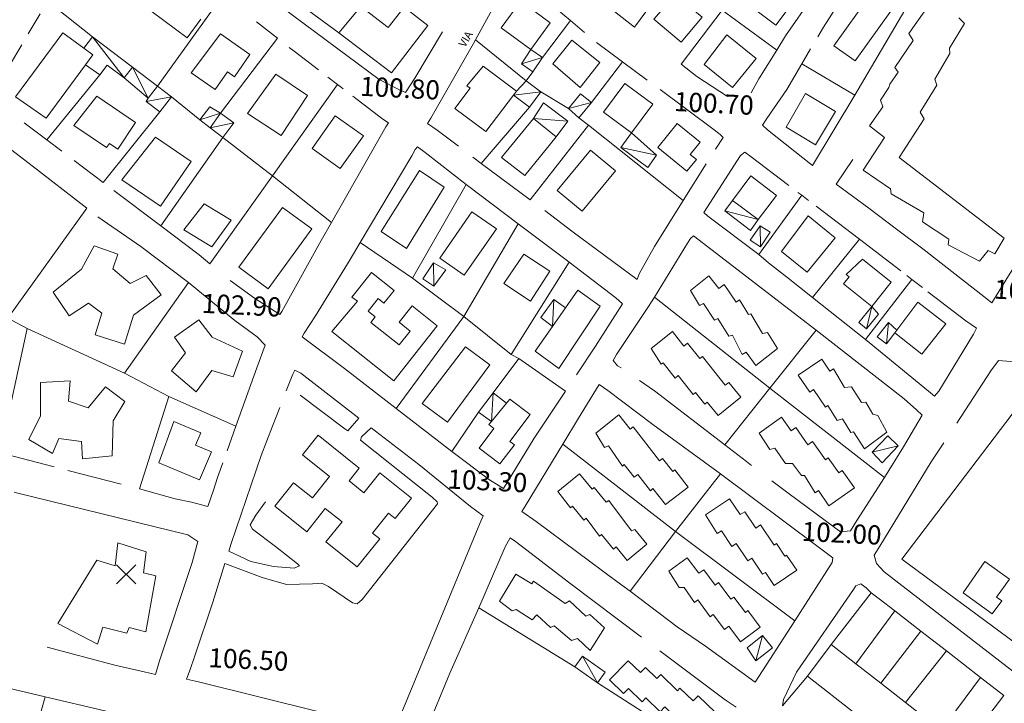
# Model space of a CAD drawing. Extents: x 1632131 to 1635600, y 4936994 to 4942644.
# Drawn here: x 1634124 to 1634433, y 4939156 to 4939370 of the extents above; entities that cross this region are included whole.
import ezdxf
from ezdxf.enums import TextEntityAlignment as Align

# ---------------------------------------------------------------- set-up
doc = ezdxf.new("R2010")
doc.units = 0
doc.header["$MEASUREMENT"] = 0
doc.header["$PDMODE"] = 3
doc.header["$PDSIZE"] = 3
doc.layers.get('0').update_dxf_attribs({"linetype": 'CONTINUOUS'})
for name, color, linetype, lineweight in [('EDIFICATO_LOTTO', 251, 'CONTINUOUS', 5), ('EDIFICATO_PERIMETRO', 251, 'CONTINUOUS', 5), ('EDIFICATO_VARIE', 251, 'CONTINUOUS', 5), ('PUNTI_QUOTATI_GENERICI', 251, 'CONTINUOUS', 5), ('TESTI_LOCALITA', 152, 'CONTINUOUS', 5), ('VIABILITA_MINORE', 251, 'CONTINUOUS', 5), ('VIABILITA_STRADA', 251, 'CONTINUOUS', 5)]:
    doc.layers.add(name, color=color, linetype=linetype, lineweight=lineweight)
doc.styles.add('SIMPLEX_ROMAN', font='arial.ttf', dxfattribs={"height": 1})

# ---------------------------------------------------------------- blocks, each defined once
blk = doc.blocks.new('CROCE')
blk.add_point((0, 0))

msp = doc.modelspace()

# ---------------------------------------------------------------- linework, layer by layer
at = {"layer": 'EDIFICATO_LOTTO', "elevation": 89.04}
for points in [[(1634409.76, 4939387.74), (1634385.71, 4939346.9)], [(1634329.49, 4939385.49), (1634316.75, 4939368.11)], [(1634167.27, 4939349.65), (1634187.64, 4939378.06)], [(1634146.98, 4939365.09), (1634132.88, 4939376.27)], [(1634344.21, 4939373.48), (1634331.33, 4939356.56)], [(1634361.29, 4939360.9), (1634344.21, 4939373.48)], [(1634287.93, 4939358.66), (1634296.63, 4939370.28)], [(1634187.07, 4939341.24), (1634204.93, 4939364.66)], [(1634282.76, 4939351.36), (1634266.88, 4939364.13)], [(1634303.19, 4939344.57), (1634312.95, 4939357.34)], [(1634385.71, 4939346.9), (1634369.09, 4939356.65)], [(1634149.23, 4939353.21), (1634132.68, 4939332.83)], [(1634282.76, 4939351.36), (1634284.86, 4939354.21)], [(1634203.3, 4939321.59), (1634223.72, 4939350.19)], [(1634296.03, 4939342.63), (1634287.39, 4939347.87)], [(1634180.56, 4939339.11), (1634171.66, 4939346.32)], [(1634385.71, 4939346.9), (1634372.48, 4939324.84)], [(1634168.07, 4939341.6), (1634150.28, 4939319.52)], [(1634283.79, 4939343.1), (1634268.73, 4939325.49)], [(1634302.28, 4939337.51), (1634299.29, 4939339.71)], [(1634302.28, 4939337.51), (1634284.07, 4939314.05)], [(1634331.98, 4939313.88), (1634302.28, 4939337.51)], [(1634187.79, 4939333.64), (1634168.36, 4939305.89)], [(1634203.3, 4939321.59), (1634187.79, 4939333.64)], [(1634183.68, 4939294.05), (1634203.3, 4939321.59)], [(1634203.3, 4939321.59), (1634221.78, 4939306.94)], [(1634247.14, 4939289.53), (1634263.99, 4939318.87)], [(1634355.6, 4939296.96), (1634369.11, 4939315.5)], [(1634145.16, 4939311.42), (1634120.39, 4939276.98)], [(1634263.3, 4939277.5), (1634280.29, 4939306.58)], [(1634247.14, 4939289.53), (1634230.78, 4939300.77)], [(1634387.18, 4939301.72), (1634372.44, 4939283.54)], [(1634278.12, 4939265.69), (1634296.21, 4939294.61)], [(1634263.3, 4939277.5), (1634247.14, 4939289.53)], [(1634389.1, 4939270.33), (1634403.62, 4939289.12)], [(1634156.97, 4939259.85), (1634176.99, 4939288.15)], [(1634359.09, 4939255.08), (1634322.98, 4939283.59)], [(1634120.39, 4939276.98), (1634126.44, 4939273.77)], [(1634263.3, 4939277.5), (1634242.02, 4939248.74)], [(1634278.12, 4939265.69), (1634263.3, 4939277.5)], [(1634126.44, 4939273.77), (1634118, 4939234.74)], [(1634126.44, 4939273.77), (1634156.97, 4939259.85)], [(1634359.09, 4939255.08), (1634373.62, 4939273.22)], [(1634280.51, 4939264.41), (1634272.41, 4939253.66)], [(1634280.51, 4939264.41), (1634278.12, 4939265.69)], [(1634295.06, 4939254.12), (1634280.51, 4939264.41)], [(1634156.97, 4939259.85), (1634170.87, 4939252.49)], [(1634359.09, 4939255.08), (1634345.02, 4939237.32)], [(1634394.97, 4939227.18), (1634359.09, 4939255.08)], [(1634170.87, 4939252.49), (1634161.64, 4939223.57)], [(1634170.87, 4939252.49), (1634191.82, 4939243.17)], [(1634436.05, 4939175.24), (1634400.39, 4939201.57), (1634436.69, 4939249.2), (1634471.73, 4939221.49)], [(1634267.84, 4939247.58), (1634259.46, 4939235.29)], [(1634329.53, 4939210.27), (1634294.22, 4939237.59)], [(1634329.53, 4939210.27), (1634343.61, 4939228.28)], [(1634329.53, 4939210.27), (1634315.32, 4939191.56)], [(1634366.92, 4939182.24), (1634329.53, 4939210.27)], [(1634390.85, 4939191.05), (1634378.35, 4939174.8)], [(1634268, 4939186.35), (1634298, 4939167.86)], [(1634398.21, 4939185.36), (1634386.01, 4939168.81)], [(1634406.35, 4939179.04), (1634393.86, 4939162.7)], [(1634414.4, 4939172.83), (1634401.57, 4939156.66)], [(1634370.85, 4939164.97), (1634363.09, 4939155.65)], [(1634305.11, 4939162.84), (1634341.57, 4939139.42)], [(1634412.74, 4939147.93), (1634425.04, 4939164.53)], [(1634124.41, 4939130.89), (1634132.11, 4939158.48)]]:
    msp.add_lwpolyline(points, dxfattribs=at)
at = {"layer": 'EDIFICATO_PERIMETRO', "elevation": 89.04}
for points in [[(1634407.72, 4939390.99), (1634400.71, 4939395.96), (1634388.91, 4939379.43), (1634390.51, 4939378.3), (1634379.18, 4939362.3), (1634385.81, 4939357.61), (1634397.22, 4939373.5), (1634395.87, 4939374.47), (1634406.86, 4939389.79)], [(1634224.14, 4939366.39), (1634240.58, 4939353.8), (1634252, 4939368.69), (1634244.53, 4939374.42), (1634239.6, 4939368.02), (1634230.97, 4939374.61)], [(1634230.97, 4939374.61), (1634224.14, 4939366.39)], [(1634408.16, 4939374), (1634402.61, 4939366.12), (1634404, 4939363.95), (1634398.22, 4939355.53), (1634399.29, 4939354.07), (1634396.65, 4939350.25), (1634396.4, 4939349.21), (1634393.74, 4939345.24), (1634394.49, 4939343.15), (1634390.33, 4939337.26), (1634395.05, 4939333.61), (1634388.33, 4939323.34), (1634396.94, 4939317.5), (1634397.07, 4939315.99), (1634407.28, 4939310.01), (1634406.94, 4939307.23), (1634415.12, 4939301.81), (1634414.93, 4939299.96), (1634424.73, 4939294.86), (1634427.5, 4939298.18), (1634429.61, 4939297.22), (1634432.51, 4939302.08), (1634399.6, 4939327.37), (1634407.47, 4939339.49), (1634406.22, 4939341.51), (1634411.45, 4939349.95), (1634410.8, 4939351.89), (1634415.51, 4939359.91), (1634415.35, 4939361.62), (1634420.04, 4939369.34), (1634418.33, 4939371.03)], [(1634144.25, 4939361.58), (1634137.68, 4939366.42), (1634122.8, 4939346.29), (1634132.47, 4939339.64), (1634144.78, 4939356.34)], [(1634144.78, 4939356.34), (1634147.1, 4939359.48), (1634144.25, 4939361.58)], [(1634279.74, 4939348.11), (1634269.32, 4939355.95), (1634264.21, 4939349.8), (1634265.22, 4939349.05), (1634260.44, 4939342.68), (1634270.14, 4939335.43), (1634278.78, 4939346.86)], [(1634278.78, 4939346.86), (1634279.74, 4939348.11)], [(1634285.07, 4939339.58), (1634275.08, 4939327.32), (1634282.31, 4939321.7), (1634292.13, 4939333.82)], [(1634292.13, 4939333.82), (1634285.07, 4939339.58)], [(1634355.45, 4939307.88), (1634361.19, 4939315.45), (1634353.14, 4939321.57), (1634347.45, 4939313.89)], [(1634347.45, 4939313.89), (1634355.45, 4939307.88)], [(1634291.03, 4939274.45), (1634285.58, 4939266.66), (1634293.02, 4939261.28), (1634305.92, 4939280.8), (1634298.97, 4939285.81), (1634295.08, 4939280.25)], [(1634295.08, 4939280.25), (1634291.03, 4939274.45)], [(1634398.27, 4939272.42), (1634406.69, 4939265.79), (1634414.18, 4939275.22), (1634405.46, 4939282.07), (1634398.91, 4939273.29)], [(1634398.91, 4939273.29), (1634398.27, 4939272.42)], [(1634271.9, 4939244.72), (1634271.05, 4939243.72), (1634272.69, 4939242.48), (1634268.07, 4939236.31), (1634274.58, 4939231.37), (1634279.09, 4939237.35), (1634277.69, 4939238.42), (1634284.08, 4939246.86), (1634277.66, 4939251.69), (1634276.65, 4939250.44)], [(1634276.65, 4939250.44), (1634271.9, 4939244.72)], [(1634378.35, 4939174.8), (1634370.85, 4939164.97)], [(1634386.01, 4939168.81), (1634378.35, 4939174.8)], [(1634393.86, 4939162.7), (1634386.01, 4939168.81)], [(1634370.85, 4939164.97), (1634385.82, 4939153.25)], [(1634401.57, 4939156.66), (1634393.86, 4939162.7)], [(1634412.74, 4939147.93), (1634401.57, 4939156.66)]]:
    msp.add_lwpolyline(points, dxfattribs=at)
for points in [[(1634353.08, 4939374.74), (1634360.94, 4939368.78), (1634366.68, 4939376.35), (1634359.01, 4939382.2)], [(1634322.73, 4939370.62), (1634331.28, 4939363.42), (1634337.89, 4939371.3), (1634329.48, 4939378.38)], [(1634284.21, 4939361.2), (1634290.29, 4939369.55), (1634281.07, 4939376.28), (1634274.99, 4939367.93)], [(1634177.9, 4939353.82), (1634185.35, 4939348.63), (1634189.23, 4939354.14), (1634191.46, 4939352.63), (1634196.26, 4939359.6), (1634187.08, 4939366.02)], [(1634338.54, 4939356.45), (1634347.38, 4939349.24), (1634354.8, 4939358.33), (1634345.67, 4939365.75)], [(1634299.68, 4939349.3), (1634305.88, 4939357.1), (1634297.07, 4939364.05), (1634291.14, 4939356.65)], [(1634195.53, 4939341.16), (1634205.99, 4939334.22), (1634214.34, 4939346.77), (1634204.41, 4939353.38)], [(1634315.77, 4939335.02), (1634322.49, 4939343.99), (1634313.71, 4939350.55), (1634307.04, 4939341.57)], [(1634364.23, 4939336.87), (1634373.41, 4939331.35), (1634379.64, 4939341.7), (1634370.22, 4939347.34)], [(1634141.07, 4939337.36), (1634151.33, 4939330.43), (1634152.25, 4939331.73), (1634154.86, 4939329.95), (1634160.44, 4939338.28), (1634148.29, 4939346.5)], [(1634215.7, 4939330.17), (1634224.54, 4939323.87), (1634231.82, 4939334.12), (1634222.98, 4939340.37)], [(1634324, 4939330.45), (1634333.09, 4939323.08), (1634336.08, 4939326.68), (1634334.15, 4939328.23), (1634337.31, 4939332.13), (1634330.04, 4939338)], [(1634156.18, 4939320.37), (1634168.23, 4939312.1), (1634177.85, 4939326.08), (1634166.71, 4939333.66)], [(1634300.32, 4939310.57), (1634310.72, 4939323.21), (1634302.88, 4939329.62), (1634292.53, 4939317.02)], [(1634237.32, 4939304.2), (1634245.25, 4939298.79), (1634257.09, 4939318.02), (1634249.35, 4939323.27)], [(1634175.51, 4939304.67), (1634184.35, 4939299.32), (1634190.33, 4939307.73), (1634181.88, 4939312.86)], [(1634192.74, 4939292.99), (1634202.01, 4939286.26), (1634215.68, 4939305.04), (1634206.46, 4939311.72)], [(1634255.72, 4939295.86), (1634263.36, 4939290.51), (1634273.45, 4939304.97), (1634265.81, 4939310.32)], [(1634362.76, 4939297.9), (1634370.79, 4939291.38), (1634379.54, 4939302.16), (1634371.13, 4939309.04)], [(1634143.55, 4939292.32), (1634134.62, 4939285.12), (1634139.65, 4939277.75), (1634145.71, 4939281.75), (1634149.91, 4939278.59), (1634147.82, 4939271.83), (1634156.93, 4939268.87), (1634159.79, 4939277.98), (1634168.42, 4939284.31), (1634163.72, 4939290.4), (1634158.79, 4939287.85), (1634153.31, 4939292.43), (1634154.9, 4939297.06), (1634147.42, 4939299.64)], [(1634275.74, 4939287.89), (1634284.12, 4939282.4), (1634290.2, 4939291.76), (1634282.01, 4939297.08)], [(1634391.07, 4939280.7), (1634397.12, 4939288.3), (1634388.12, 4939295.46), (1634383.02, 4939290.72), (1634383.93, 4939289.97), (1634382.17, 4939287.75)], [(1634229.9, 4939282.3), (1634221.86, 4939272.84), (1634241.3, 4939257.39), (1634254.94, 4939274.62), (1634247.05, 4939280.88), (1634242.98, 4939275.73), (1634246.4, 4939273), (1634242.98, 4939268.67), (1634234.12, 4939275.67), (1634235.51, 4939277.46), (1634233.3, 4939279.22), (1634236.45, 4939283.22), (1634238.23, 4939281.77), (1634241.39, 4939285.72), (1634234.31, 4939291.28), (1634228.21, 4939283.63)], [(1634337.02, 4939280.98), (1634338.31, 4939281.66), (1634341.79, 4939276.38), (1634342.82, 4939276.88), (1634346.24, 4939271.35), (1634347.42, 4939271.74), (1634350.46, 4939265.68), (1634351.7, 4939266.42), (1634354.74, 4939262.21), (1634361.52, 4939267.57), (1634358.37, 4939272.49), (1634356.8, 4939272.27), (1634353.16, 4939278.36), (1634352.4, 4939278.15), (1634349.58, 4939282.8), (1634348.59, 4939282), (1634344.76, 4939287.6), (1634343.15, 4939286.28), (1634339.99, 4939290.29), (1634334.26, 4939285.72)], [(1634172.66, 4939271.13), (1634176.11, 4939266.14), (1634171.68, 4939260.56), (1634179.45, 4939253.91), (1634184.3, 4939260.62), (1634191.05, 4939258.63), (1634193.96, 4939266.69), (1634184.42, 4939271.03), (1634180.29, 4939276.55)], [(1634325.08, 4939262.61), (1634325.65, 4939263.08), (1634329.46, 4939258.28), (1634330.4, 4939259.04), (1634335.06, 4939253.14), (1634335.84, 4939253.75), (1634338.71, 4939250.15), (1634339.5, 4939250.76), (1634342.89, 4939246.54), (1634349.98, 4939252.24), (1634346.22, 4939256.93), (1634345.12, 4939256.04), (1634337.96, 4939265.01), (1634337.18, 4939264.4), (1634333.32, 4939269.25), (1634332.17, 4939268.31), (1634328.6, 4939272.84), (1634321.92, 4939267.52)], [(1634250.21, 4939250.33), (1634258.12, 4939244.47), (1634271.39, 4939262.37), (1634263.77, 4939268.07)], [(1634371.59, 4939253.9), (1634372.79, 4939254.74), (1634376.56, 4939249.14), (1634377.29, 4939249.65), (1634380.21, 4939245), (1634381.83, 4939245.52), (1634384.42, 4939241.23), (1634385.33, 4939241.44), (1634388.72, 4939236.11), (1634395.79, 4939241.36), (1634392.9, 4939246.56), (1634391.32, 4939246.99), (1634389.21, 4939250.75), (1634387.85, 4939250.57), (1634384.64, 4939255.49), (1634382.48, 4939255.3), (1634379.02, 4939261.13), (1634377.93, 4939260.38), (1634375.37, 4939264.22), (1634367.96, 4939259.19)], [(1634130.71, 4939246.46), (1634126.98, 4939238.99), (1634134.37, 4939234.66), (1634136.36, 4939239.32), (1634143.52, 4939238.46), (1634143.84, 4939232.93), (1634153.06, 4939233.92), (1634153.41, 4939244.92), (1634157.07, 4939250.89), (1634151.05, 4939255.55), (1634145.61, 4939248.96), (1634139.45, 4939251.03), (1634139.97, 4939257.36), (1634130.69, 4939256.88)], [(1634307.29, 4939236.58), (1634308.61, 4939237.01), (1634312.9, 4939230.73), (1634313.47, 4939231.21), (1634316.62, 4939227.19), (1634317.72, 4939228.04), (1634321.67, 4939222.98), (1634322.5, 4939223.64), (1634326.4, 4939218.64), (1634333.54, 4939224.13), (1634329.36, 4939229.5), (1634328.68, 4939228.98), (1634325.53, 4939233.05), (1634324.59, 4939232.34), (1634316.32, 4939242.98), (1634315.33, 4939242.23), (1634311.8, 4939246.71), (1634304.56, 4939241.07)], [(1634359.07, 4939235.91), (1634360.64, 4939236.28), (1634364.05, 4939231.5), (1634366.2, 4939231.49), (1634369.02, 4939227.74), (1634369.97, 4939227.79), (1634373.3, 4939222.32), (1634374.29, 4939223.02), (1634377.6, 4939218.3), (1634385.6, 4939223.9), (1634381.76, 4939229.3), (1634380.67, 4939228.55), (1634377.36, 4939233.28), (1634376.48, 4939232.62), (1634372.41, 4939238.38), (1634371.01, 4939237.4), (1634367.28, 4939242.75), (1634365.82, 4939241.72), (1634362.78, 4939245.98), (1634355.72, 4939241.03)], [(1634167.77, 4939231.77), (1634180.51, 4939226.42), (1634184.21, 4939235.2), (1634179.26, 4939237.25), (1634180.9, 4939241.12), (1634172.43, 4939244.7)], [(1634212.7, 4939234.25), (1634221.21, 4939227.41), (1634215.87, 4939220.78), (1634209.95, 4939225.48), (1634204.07, 4939218.12), (1634214.03, 4939210.11), (1634219.86, 4939217.42), (1634225.1, 4939213.25), (1634220.08, 4939206.95), (1634229.85, 4939199.14), (1634236.9, 4939207.9), (1634234.64, 4939209.71), (1634239.66, 4939215.97), (1634241.78, 4939214.31), (1634246.91, 4939220.71), (1634236.99, 4939228.62), (1634231.97, 4939222.31), (1634227.3, 4939226.06), (1634230.51, 4939230.05), (1634217.61, 4939240.36)], [(1634296.66, 4939217.59), (1634297.29, 4939218.11), (1634300.88, 4939213.82), (1634301.56, 4939214.39), (1634305.73, 4939208.77), (1634306.36, 4939209.29), (1634310.13, 4939204.74), (1634310.92, 4939205.4), (1634314.45, 4939201.12), (1634320.62, 4939206.21), (1634316.8, 4939210.86), (1634315.72, 4939210.42), (1634308.65, 4939219.98), (1634307.87, 4939219.37), (1634304.05, 4939223.97), (1634303.47, 4939223.5), (1634299.46, 4939228.31), (1634292.72, 4939222.79)], [(1634342.62, 4939209.55), (1634343.96, 4939210.44), (1634347.17, 4939205.57), (1634348.57, 4939206.5), (1634352.25, 4939201.01), (1634353.44, 4939201.85), (1634356.79, 4939196.82), (1634357.72, 4939197.43), (1634360.47, 4939193.33), (1634367.52, 4939198.08), (1634364.3, 4939202.85), (1634363.84, 4939202.52), (1634361.18, 4939206.46), (1634360.41, 4939205.95), (1634356.17, 4939212.27), (1634354.67, 4939211.25), (1634351.22, 4939216.38), (1634349.83, 4939215.5), (1634346.47, 4939220.47), (1634338.91, 4939215.4)], [(1634148.47, 4939174.93), (1634150.14, 4939180.3), (1634157.7, 4939178.36), (1634158.44, 4939180.13), (1634163.63, 4939178.81), (1634166.82, 4939196.32), (1634162.97, 4939197.32), (1634163.8, 4939203.89), (1634154.88, 4939206.69), (1634154.02, 4939199.48), (1634148.35, 4939201.27), (1634136.08, 4939181.41)], [(1634330.65, 4939192.69), (1634332.25, 4939192.71), (1634335.47, 4939187.99), (1634336.51, 4939188.79), (1634340.45, 4939183.53), (1634341.38, 4939184.23), (1634344.9, 4939179.55), (1634346.26, 4939180.58), (1634349.96, 4939175.64), (1634356.1, 4939180.24), (1634352.21, 4939185.44), (1634351.48, 4939184.87), (1634347.87, 4939189.71), (1634346.93, 4939189.01), (1634343.04, 4939194.26), (1634342, 4939193.46), (1634338.39, 4939198.25), (1634336.88, 4939197.13), (1634333.22, 4939202.02), (1634327.5, 4939197.8)], [(1634419.63, 4939190.99), (1634428.76, 4939184.42), (1634431.77, 4939188.52), (1634430.12, 4939189.7), (1634434.16, 4939195.26), (1634426.48, 4939200.8)], [(1634278.41, 4939185.37), (1634279.68, 4939185.81), (1634284.63, 4939182.6), (1634286.11, 4939184.13), (1634290.42, 4939180.21), (1634291.59, 4939180.7), (1634297.02, 4939176.12), (1634298.85, 4939176.77), (1634302.81, 4939172.92), (1634307.28, 4939180.05), (1634302.68, 4939184.24), (1634301.51, 4939183.75), (1634296.34, 4939188.52), (1634294.95, 4939187.69), (1634285.09, 4939194.64), (1634284.6, 4939193.82), (1634279.54, 4939196.88), (1634274.41, 4939188.38)], [(1634313.25, 4939159.48), (1634314.78, 4939161.1), (1634319.07, 4939156.93), (1634320.24, 4939158.17), (1634324.77, 4939153.79), (1634326.25, 4939155.31), (1634330.78, 4939150.88), (1634332.16, 4939152.31), (1634336.55, 4939148.03), (1634341.99, 4939153.61), (1634336.64, 4939158.79), (1634335.06, 4939157.17), (1634330.95, 4939161.13), (1634330.21, 4939160.37), (1634324.92, 4939165.49), (1634323.7, 4939164.2), (1634320.17, 4939167.64), (1634318.59, 4939166.06), (1634314.77, 4939169.76), (1634308.91, 4939163.75)]]:
    msp.add_lwpolyline(points, close=True, dxfattribs=at)
at = {"layer": 'EDIFICATO_VARIE', "elevation": 89.04}
for points in [[(1634180.91, 4939370.69), (1634176.6, 4939364.8), (1634165.6, 4939372.91)], [(1634214.73, 4939373.28), (1634224.14, 4939366.39)], [(1634144.25, 4939361.58), (1634146.98, 4939365.09)], [(1634146.98, 4939365.09), (1634156.89, 4939352.28)], [(1634146.98, 4939365.09), (1634159.47, 4939355.6)], [(1634281.32, 4939356.64), (1634284.21, 4939361.2)], [(1634284.21, 4939361.2), (1634287.93, 4939358.66)], [(1634149.23, 4939353.21), (1634144.78, 4939356.34)], [(1634149.23, 4939353.21), (1634151.59, 4939356.3), (1634156.89, 4939352.28)], [(1634281.32, 4939356.64), (1634287.93, 4939358.66)], [(1634284.86, 4939354.21), (1634281.32, 4939356.64)], [(1634287.93, 4939358.66), (1634284.86, 4939354.21)], [(1634159.47, 4939355.6), (1634156.89, 4939352.28)], [(1634159.47, 4939355.6), (1634167.27, 4939349.65)], [(1634159.47, 4939355.6), (1634164.43, 4939345.94)], [(1634164.43, 4939345.94), (1634156.89, 4939352.28)], [(1634282.76, 4939351.36), (1634279.74, 4939348.11)], [(1634287.39, 4939347.87), (1634282.76, 4939351.36)], [(1634167.27, 4939349.65), (1634164.43, 4939345.94)], [(1634167.27, 4939349.65), (1634171.66, 4939346.32)], [(1634287.39, 4939347.87), (1634278.78, 4939346.86)], [(1634283.79, 4939343.1), (1634287.39, 4939347.87)], [(1634303.19, 4939344.57), (1634299.77, 4939347.3), (1634296.03, 4939342.63)], [(1634171.66, 4939346.32), (1634163.73, 4939344.92)], [(1634163.73, 4939344.92), (1634164.43, 4939345.94)], [(1634168.07, 4939341.6), (1634163.73, 4939344.92)], [(1634171.66, 4939346.32), (1634168.07, 4939341.6)], [(1634278.78, 4939346.86), (1634283.79, 4939343.1)], [(1634285.07, 4939339.58), (1634288.21, 4939344.43), (1634295.84, 4939338.73)], [(1634296.03, 4939342.63), (1634303.19, 4939344.57)], [(1634303.19, 4939344.57), (1634299.29, 4939339.71)], [(1634180.56, 4939339.11), (1634183.67, 4939343.21), (1634187.07, 4939341.24)], [(1634187.07, 4939341.24), (1634180.56, 4939339.11)], [(1634183.79, 4939336.65), (1634187.07, 4939341.24)], [(1634187.07, 4939341.24), (1634191.17, 4939338.18)], [(1634299.29, 4939339.71), (1634296.03, 4939342.63)], [(1634183.79, 4939336.65), (1634180.56, 4939339.11)], [(1634191.17, 4939338.18), (1634183.79, 4939336.65)], [(1634191.17, 4939338.18), (1634187.79, 4939333.64)], [(1634295.84, 4939338.73), (1634285.07, 4939339.58)], [(1634292.13, 4939333.82), (1634295.84, 4939338.73)], [(1634187.79, 4939333.64), (1634183.79, 4939336.65)], [(1634315.77, 4939335.02), (1634312.44, 4939330.48)], [(1634323.63, 4939328.07), (1634315.77, 4939335.02)], [(1634312.44, 4939330.48), (1634323.63, 4939328.07)], [(1634323.63, 4939328.07), (1634320.84, 4939324.25), (1634312.44, 4939330.48)], [(1634347.45, 4939313.89), (1634344.98, 4939310.61)], [(1634344.98, 4939310.61), (1634355.45, 4939307.88)], [(1634355.45, 4939307.88), (1634353.03, 4939304.5), (1634344.98, 4939310.61)], [(1634356.22, 4939299.33), (1634352.92, 4939301.4), (1634356.11, 4939305.95)], [(1634356.11, 4939305.95), (1634356.22, 4939299.33)], [(1634356.11, 4939305.95), (1634359.16, 4939303.99), (1634356.22, 4939299.33)], [(1634253.87, 4939287.04), (1634250.43, 4939289.37), (1634253.79, 4939294.4)], [(1634253.79, 4939294.4), (1634253.87, 4939287.04)], [(1634253.79, 4939294.4), (1634257.59, 4939292.21), (1634253.87, 4939287.04)], [(1634291.03, 4939274.45), (1634287.37, 4939277.23), (1634291.41, 4939282.89)], [(1634291.41, 4939282.89), (1634291.03, 4939274.45)], [(1634295.08, 4939280.25), (1634291.41, 4939282.89)], [(1634389.37, 4939273.67), (1634386.97, 4939275.7), (1634391.07, 4939280.7)], [(1634391.07, 4939280.7), (1634389.37, 4939273.67)], [(1634391.07, 4939280.7), (1634393.15, 4939278.24), (1634389.37, 4939273.67)], [(1634396.22, 4939275.63), (1634392.75, 4939271.2), (1634395.59, 4939269)], [(1634396.22, 4939275.63), (1634395.59, 4939269)], [(1634396.22, 4939275.63), (1634398.91, 4939273.29)], [(1634398.27, 4939272.42), (1634395.59, 4939269)], [(1634272.41, 4939253.66), (1634267.84, 4939247.58)], [(1634272.41, 4939253.66), (1634271.9, 4939244.72)], [(1634276.65, 4939250.44), (1634272.41, 4939253.66)], [(1634267.84, 4939247.58), (1634271.9, 4939244.72)], [(1634391.17, 4939235.08), (1634396.03, 4939240.19), (1634399.33, 4939237.07)], [(1634399.33, 4939237.07), (1634391.17, 4939235.08)], [(1634399.33, 4939237.07), (1634394.25, 4939231.72), (1634391.17, 4939235.08)], [(1634356.82, 4939177.65), (1634351.97, 4939173.79), (1634354.72, 4939169.69)], [(1634356.82, 4939177.65), (1634354.72, 4939169.69)], [(1634356.82, 4939177.65), (1634359.88, 4939173.79), (1634354.72, 4939169.69)], [(1634298, 4939167.86), (1634300.42, 4939171.24)], [(1634300.42, 4939171.24), (1634305.11, 4939162.84)], [(1634300.42, 4939171.24), (1634307.48, 4939166.23), (1634305.11, 4939162.84)], [(1634305.11, 4939162.84), (1634298, 4939167.86)]]:
    msp.add_lwpolyline(points, dxfattribs=at)
at = {"layer": 'VIABILITA_MINORE', "elevation": 89.04}
for points in [[(1634379.89, 4939318.96), (1634385.11, 4939326.66)], [(1634230.35, 4939245.73), (1634226.95, 4939241.79), (1634225.97, 4939242.34), (1634212.04, 4939252.96)], [(1634188.44, 4939200.19), (1634200.04, 4939195.84), (1634207.74, 4939193.65), (1634215.86, 4939193.89), (1634218.83, 4939194.09), (1634220.87, 4939192.99), (1634228.42, 4939187.9), (1634229.86, 4939187.53), (1634231.43, 4939188.9), (1634255.03, 4939218.94), (1634254.91, 4939219.55), (1634253.38, 4939220.93), (1634230.85, 4939238.84), (1634231.2, 4939239.83), (1634234.2, 4939242.73)], [(1634189.64, 4939204.03), (1634196.54, 4939200.88), (1634203.62, 4939199.22), (1634210.1, 4939198.74), (1634211.79, 4939199.46), (1634211.17, 4939200.14), (1634204.29, 4939205.54), (1634197.05, 4939210.97), (1634196.32, 4939212.3), (1634198.07, 4939215.32), (1634201.09, 4939219.52)], [(1634432.37, 4939158.9), (1634423.63, 4939147.38)]]:
    msp.add_lwpolyline(points, dxfattribs=at)
at = {"layer": 'VIABILITA_STRADA', "elevation": 89.04}
for points in [[(1634374.17, 4939365.16), (1634375.92, 4939368.12), (1634398.22, 4939403.09)], [(1634266.88, 4939364.13), (1634276.74, 4939382.17), (1634278.67, 4939385.02)], [(1634244.94, 4939347.68), (1634243.11, 4939348.51), (1634236.72, 4939351.74), (1634196.24, 4939381.92)], [(1634316.75, 4939368.11), (1634300.86, 4939380.68)], [(1634288.85, 4939376.84), (1634296.63, 4939370.28)], [(1634372.49, 4939377.69), (1634364.03, 4939365.47), (1634361.29, 4939360.9)], [(1634126.8, 4939366.02), (1634130.57, 4939372.33)], [(1634198.29, 4939369.86), (1634204.93, 4939364.66)], [(1634296.63, 4939370.28), (1634301.1, 4939366.5)], [(1634256.55, 4939366.71), (1634247.9, 4939352.17), (1634244.94, 4939347.68)], [(1634120.99, 4939356.1), (1634124.83, 4939362.61)], [(1634251.85, 4939337.99), (1634252.88, 4939339.61), (1634266.23, 4939363.01), (1634266.88, 4939364.13)], [(1634304.79, 4939363.36), (1634312.95, 4939357.34)], [(1634478.85, 4939362.89), (1634473.64, 4939354.02), (1634433.02, 4939288.91), (1634428.64, 4939281.85)], [(1634208.59, 4939361.82), (1634210.08, 4939360.65), (1634217.75, 4939354.8)], [(1634361.29, 4939360.9), (1634355.63, 4939351.93), (1634353.26, 4939347.54)], [(1634369.09, 4939356.65), (1634371.88, 4939361.32)], [(1634312.95, 4939357.34), (1634320.67, 4939351.6)], [(1634345.79, 4939346.47), (1634336.19, 4939352.66), (1634331.33, 4939356.56)], [(1634356.83, 4939337.45), (1634358.13, 4939339.6), (1634364.37, 4939348.63), (1634369.09, 4939356.65)], [(1634220.69, 4939352.5), (1634223.72, 4939350.19)], [(1634223.72, 4939350.19), (1634224.93, 4939349.28), (1634225.51, 4939348.8)], [(1634324.72, 4939348.59), (1634341.66, 4939335.96), (1634343.55, 4939334.5), (1634344.43, 4939333.56)], [(1634228.49, 4939346.5), (1634237.89, 4939339.31), (1634239.63, 4939338.17)], [(1634132.68, 4939332.83), (1634125.54, 4939338.19)], [(1634239.63, 4939338.17), (1634238.82, 4939336.91), (1634221.78, 4939306.94)], [(1634261.54, 4939330.86), (1634254.89, 4939335.85), (1634251.85, 4939337.99)], [(1634111.21, 4939337.24), (1634112.59, 4939336.55), (1634127.15, 4939325.45), (1634145.16, 4939311.42)], [(1634372.48, 4939324.84), (1634358.38, 4939336.02), (1634356.83, 4939337.45)], [(1634137.31, 4939329.34), (1634132.68, 4939332.83)], [(1634344.43, 4939333.56), (1634342.05, 4939329.99)], [(1634230.78, 4939300.77), (1634246.95, 4939327.86), (1634248.02, 4939329.79), (1634248.74, 4939330.63)], [(1634248.74, 4939330.63), (1634251.17, 4939328.95), (1634263.99, 4939318.87)], [(1634338.44, 4939310.16), (1634349.91, 4939327.94), (1634351.3, 4939328.98)], [(1634351.3, 4939328.98), (1634353.29, 4939327.52), (1634365.01, 4939318.61)], [(1634150.28, 4939319.52), (1634141.17, 4939326.44)], [(1634268.73, 4939325.49), (1634266.08, 4939327.47)], [(1634284.07, 4939314.05), (1634268.73, 4939325.49)], [(1634339.16, 4939325.33), (1634331.98, 4939313.88)], [(1634168.36, 4939305.89), (1634153.66, 4939316.99)], [(1634263.99, 4939318.87), (1634280.29, 4939306.58)], [(1634367.9, 4939316.41), (1634369.11, 4939315.5)], [(1634428.64, 4939281.85), (1634426.17, 4939283.8), (1634407.06, 4939298.71), (1634398.81, 4939304.89), (1634390.09, 4939311.5), (1634379.89, 4939318.96)], [(1634331.98, 4939313.88), (1634322.99, 4939299.46), (1634318.2, 4939290.94), (1634317.5, 4939289.18)], [(1634369.11, 4939315.5), (1634371.18, 4939313.89)], [(1634317.5, 4939289.18), (1634297.53, 4939304), (1634288.61, 4939310.71)], [(1634355.6, 4939296.96), (1634339.63, 4939308.99), (1634338.44, 4939310.16)], [(1634373.59, 4939312.07), (1634387.18, 4939301.72)], [(1634148.58, 4939308.74), (1634162.09, 4939299.5), (1634176.99, 4939288.15)], [(1634221.78, 4939306.94), (1634218.6, 4939301.34), (1634206.21, 4939279.09), (1634205.63, 4939278.13)], [(1634183.68, 4939294.05), (1634180.37, 4939296.82), (1634168.36, 4939305.89)], [(1634280.29, 4939306.58), (1634295.29, 4939295.31), (1634296.21, 4939294.61)], [(1634212.63, 4939271.22), (1634213.22, 4939272.33), (1634216.8, 4939277.75), (1634227.66, 4939295.38), (1634230.78, 4939300.77)], [(1634322.98, 4939283.59), (1634333.32, 4939300.49), (1634334.26, 4939301.95), (1634335.18, 4939302.8)], [(1634335.18, 4939302.8), (1634373.62, 4939273.22)], [(1634387.18, 4939301.72), (1634400.1, 4939291.8)], [(1634296.21, 4939294.61), (1634310.86, 4939283.42), (1634312.91, 4939281.49)], [(1634372.44, 4939283.54), (1634364.31, 4939290.01), (1634358.68, 4939294.4), (1634355.6, 4939296.96)], [(1634205.63, 4939278.13), (1634197.66, 4939283.34), (1634190.08, 4939288.77)], [(1634401.98, 4939290.36), (1634403.62, 4939289.12)], [(1634403.62, 4939289.12), (1634406.94, 4939286.6)], [(1634176.99, 4939288.15), (1634191.5, 4939276.28), (1634198.52, 4939271.21), (1634200.98, 4939268.53)], [(1634408.63, 4939285.31), (1634420.53, 4939276.2), (1634423.83, 4939273.86)], [(1634310.01, 4939263.75), (1634311.04, 4939265.66), (1634321.13, 4939280.63), (1634322.98, 4939283.59)], [(1634389.1, 4939270.33), (1634372.44, 4939283.54)], [(1634312.91, 4939281.49), (1634304.53, 4939268.25), (1634298.57, 4939259.29)], [(1634373.62, 4939273.22), (1634401.18, 4939251.8), (1634404.99, 4939248.31), (1634406.79, 4939246.62)], [(1634423.83, 4939273.86), (1634422.89, 4939271.98), (1634412.01, 4939254.15), (1634410.65, 4939252.56)], [(1634242.02, 4939248.74), (1634225.83, 4939261.22), (1634212.63, 4939271.22)], [(1634410.65, 4939252.56), (1634408.84, 4939254.12), (1634389.1, 4939270.33)], [(1634200.98, 4939268.53), (1634198.41, 4939261.46), (1634191.82, 4939243.17)], [(1634312.5, 4939261.44), (1634311.43, 4939262.15), (1634310.01, 4939263.75)], [(1634417.71, 4939244.2), (1634428.31, 4939260.55), (1634430.75, 4939263.75)], [(1634430.75, 4939263.75), (1634434.55, 4939263.41), (1634438.56, 4939262.47), (1634490.95, 4939221.22), (1634495.76, 4939217.42)], [(1634207.65, 4939254.23), (1634209.72, 4939259.54), (1634210.29, 4939260.75)], [(1634210.29, 4939260.75), (1634212.19, 4939259.81), (1634230.35, 4939245.73)], [(1634345.02, 4939237.32), (1634322.95, 4939254.26), (1634318.26, 4939257.5)], [(1634294.22, 4939237.59), (1634299.14, 4939245.75), (1634305.69, 4939256.24)], [(1634305.69, 4939256.24), (1634308.35, 4939254.36), (1634322.49, 4939243.7), (1634343.61, 4939228.28)], [(1634295.06, 4939254.12), (1634285.3, 4939239.44), (1634275.63, 4939223.7)], [(1634189.64, 4939204.03), (1634190.36, 4939206.45), (1634199.82, 4939234.05), (1634203.29, 4939243.24), (1634205.59, 4939249.08)], [(1634259.46, 4939235.29), (1634242.02, 4939248.74)], [(1634406.79, 4939246.62), (1634400.98, 4939236.73), (1634394.97, 4939227.18)], [(1634191.82, 4939243.17), (1634189.08, 4939235.45)], [(1634234.2, 4939242.73), (1634249.14, 4939231.16), (1634265.39, 4939218.02), (1634269.26, 4939215.09)], [(1634281.4, 4939216.5), (1634282.42, 4939218.16), (1634294.22, 4939237.59)], [(1634353.36, 4939230.94), (1634351.77, 4939232.12), (1634345.02, 4939237.32)], [(1634391.81, 4939202.78), (1634393.5, 4939205.62), (1634409.64, 4939231.99), (1634413.64, 4939238)], [(1634134.96, 4939230.43), (1634122.5, 4939233.66), (1634118, 4939234.74)], [(1634275.63, 4939223.7), (1634274.28, 4939224.48), (1634271.28, 4939226.45), (1634259.46, 4939235.29)], [(1634187.74, 4939231.71), (1634186.1, 4939227.14), (1634184.81, 4939223.16), (1634183.04, 4939218.07)], [(1634155.96, 4939225.06), (1634139.25, 4939229.31)], [(1634343.61, 4939228.28), (1634373.79, 4939205.74), (1634378.82, 4939202.02)], [(1634394.97, 4939227.18), (1634386.39, 4939213.62), (1634384.39, 4939210.42)], [(1634183.04, 4939218.07), (1634177.92, 4939219.41), (1634172.89, 4939220.42), (1634161.64, 4939223.57)], [(1634384.39, 4939210.42), (1634381.2, 4939210.08), (1634365.12, 4939221.98), (1634359.72, 4939226.11)], [(1634122.39, 4939222.55), (1634123.18, 4939222.36), (1634176.83, 4939209.14), (1634179.89, 4939207.1)], [(1634269.26, 4939215.09), (1634268.23, 4939212.72), (1634243.81, 4939153.63), (1634242.07, 4939148.07)], [(1634315.32, 4939191.56), (1634311.17, 4939194.53), (1634285.89, 4939213.34), (1634281.4, 4939216.5)], [(1634268, 4939186.35), (1634276.15, 4939205.38), (1634277.77, 4939208.23)], [(1634277.77, 4939208.23), (1634279.44, 4939207.13), (1634296.42, 4939194.07), (1634318.95, 4939177.16)], [(1634179.89, 4939207.1), (1634178.15, 4939200.49), (1634167.81, 4939169.37), (1634166.65, 4939165.5)], [(1634378.82, 4939202.02), (1634378.66, 4939200.48), (1634366.92, 4939182.24)], [(1634435.73, 4939166.04), (1634394.93, 4939197.64), (1634392.52, 4939200.2), (1634391.81, 4939202.78)], [(1634176.41, 4939164.04), (1634177.49, 4939167), (1634178.91, 4939170.98), (1634184.68, 4939188.06), (1634188.44, 4939200.19)], [(1634363.09, 4939155.65), (1634363.37, 4939157.64), (1634367.45, 4939166.14), (1634385.26, 4939192.09), (1634386.02, 4939193.26), (1634387.64, 4939193.81)], [(1634387.64, 4939193.81), (1634389.29, 4939192.59), (1634390.85, 4939191.05)], [(1634354.55, 4939163.01), (1634338.96, 4939174.3), (1634330.06, 4939180.33), (1634315.32, 4939191.56)], [(1634390.85, 4939191.05), (1634393.3, 4939189.17), (1634398.21, 4939185.36)], [(1634250.8, 4939146.02), (1634251.48, 4939147.93), (1634258.9, 4939165.83), (1634268, 4939186.35)], [(1634398.21, 4939185.36), (1634406.35, 4939179.04)], [(1634366.92, 4939182.24), (1634354.55, 4939163.01)], [(1634406.35, 4939179.04), (1634414.4, 4939172.83)], [(1634166.65, 4939165.5), (1634163.12, 4939166.24), (1634153.95, 4939168.35), (1634132.7, 4939173.97)], [(1634324.64, 4939172.87), (1634345.14, 4939157.51), (1634348.51, 4939155.21)], [(1634414.4, 4939172.83), (1634425.04, 4939164.53)], [(1634108.66, 4939164.02), (1634132.11, 4939158.48)], [(1634242.07, 4939148.07), (1634235.06, 4939149.74), (1634218.33, 4939153.62), (1634180.14, 4939163.17), (1634176.41, 4939164.04)], [(1634425.04, 4939164.53), (1634432.37, 4939158.9)], [(1634132.11, 4939158.48), (1634150.76, 4939154.03), (1634158.97, 4939151.97), (1634160.29, 4939151.58)]]:
    msp.add_lwpolyline(points, dxfattribs=at)

# ---------------------------------------------------------------- block references
at = {"layer": 'EDIFICATO_VARIE', "rotation": 343.4119202620687}
msp.add_blockref('CROCE', (1634157.48, 4939196.79, 89.04), dxfattribs=at)

# ---------------------------------------------------------------- texts
at = {"layer": 'PUNTI_QUOTATI_GENERICI', "style": 'SIMPLEX_ROMAN'}
for s, p in [('100.80', (1634243.23, 4939348.28, 89.04)), ('100.70', (1634341.53, 4939343.51, 89.04)), ('100.80', (1634441.78, 4939284.75, 89.04)), ('102.90', (1634193.64, 4939280.31, 89.04)), ('103.30', (1634270.6, 4939225.3, 89.04)), ('102.00', (1634381.55, 4939208.91, 89.04)), ('106.50', (1634195.75, 4939169.37, 89.04))]:
    msp.add_text(s, height=6, rotation=357.1021, dxfattribs=at).set_placement(p, align=Align.MIDDLE)
at = {"layer": 'TESTI_LOCALITA', "style": 'SIMPLEX_ROMAN'}
msp.add_text('VIA', height=2.5, rotation=59.0021, dxfattribs=at).set_placement((1634263.6, 4939361.62, 89.04))

doc.saveas('drawing.dxf')
